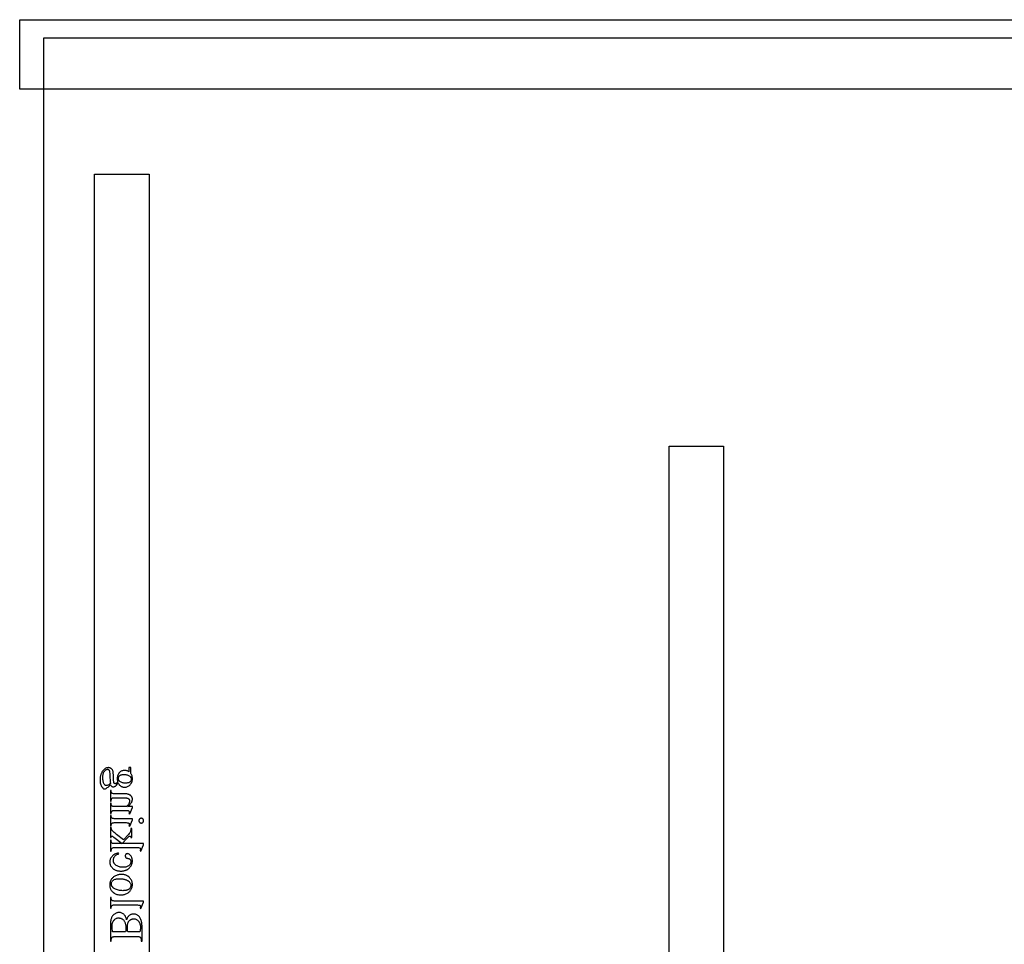
# Model space of a CAD drawing. Extents: x 0 to 112, y -42 to 58.
# Drawn here: x 0 to 14, y 43 to 57 of the extents above; entities that cross this region are included whole.
import ezdxf

# ---------------------------------------------------------------- set-up
doc = ezdxf.new("R2010")
doc.units = 0
doc.layers.add('LAYER_1', color=18, linetype='CONTINUOUS')

msp = doc.modelspace()

# ---------------------------------------------------------------- linework, layer by layer
at = {"layer": 'LAYER_1'}
for points in [[(0, 56.812), (60.602, 56.812), (60.602, 55.791), (0, 55.791)], [(1.102, 54.541), (1.902, 54.541), (1.902, 34.541), (1.102, 34.541)], [(9.552, 50.541), (10.352, 50.541), (10.352, 33.24), (9.552, 33.24)], [(1.448, 45.585), (1.452, 45.578), (1.456, 45.572), (1.461, 45.565), (1.465, 45.56), (1.47, 45.554), (1.476, 45.549), (1.482, 45.545), (1.488, 45.541), (1.494, 45.537), (1.501, 45.534), (1.507, 45.532), (1.514, 45.529), (1.521, 45.528), (1.529, 45.526), (1.536, 45.526), (1.544, 45.525), (1.555, 45.526), (1.566, 45.528), (1.577, 45.53), (1.587, 45.534), (1.597, 45.539), (1.606, 45.545), (1.615, 45.552), (1.624, 45.561), (1.632, 45.57), (1.635, 45.575), (1.639, 45.58), (1.642, 45.585), (1.644, 45.59), (1.647, 45.595), (1.649, 45.601), (1.653, 45.612), (1.655, 45.625), (1.657, 45.637), (1.658, 45.651), (1.657, 45.662), (1.656, 45.673), (1.654, 45.683), (1.652, 45.693), (1.649, 45.702), (1.645, 45.712), (1.641, 45.72), (1.636, 45.729), (1.636, 45.795), (1.635, 45.807), (1.635, 45.813), (1.634, 45.815), (1.632, 45.816), (1.63, 45.817), (1.627, 45.817), (1.624, 45.818), (1.621, 45.818), (1.613, 45.818), (1.61, 45.817), (1.608, 45.816), (1.607, 45.815), (1.606, 45.813), (1.605, 45.811), (1.605, 45.807), (1.605, 45.795), (1.605, 45.754), (1.598, 45.759), (1.591, 45.763), (1.584, 45.766), (1.576, 45.769), (1.568, 45.771), (1.56, 45.773), (1.551, 45.773), (1.541, 45.774), (1.531, 45.773), (1.52, 45.772), (1.51, 45.769), (1.501, 45.765), (1.491, 45.761), (1.483, 45.755), (1.474, 45.748), (1.466, 45.74), (1.462, 45.736), (1.459, 45.731), (1.456, 45.727), (1.453, 45.722), (1.447, 45.712), (1.443, 45.701), (1.439, 45.689), (1.437, 45.677), (1.436, 45.664), (1.435, 45.65), (1.435, 45.638), (1.437, 45.626), (1.439, 45.614), (1.442, 45.602), (1.436, 45.595), (1.43, 45.589), (1.424, 45.585), (1.419, 45.582), (1.414, 45.579), (1.41, 45.578), (1.406, 45.577), (1.402, 45.576), (1.4, 45.577), (1.397, 45.578), (1.394, 45.579), (1.391, 45.582), (1.389, 45.585), (1.386, 45.59), (1.385, 45.597), (1.383, 45.604), (1.383, 45.611), (1.382, 45.621), (1.381, 45.652), (1.38, 45.684), (1.379, 45.71), (1.377, 45.73), (1.376, 45.744), (1.375, 45.752), (1.373, 45.759), (1.371, 45.766), (1.368, 45.773), (1.365, 45.779), (1.361, 45.785), (1.357, 45.79), (1.352, 45.795), (1.347, 45.799), (1.342, 45.803), (1.337, 45.806), (1.331, 45.809), (1.325, 45.811), (1.318, 45.813), (1.312, 45.814), (1.305, 45.814), (1.295, 45.813), (1.286, 45.812), (1.276, 45.809), (1.267, 45.805), (1.258, 45.8), (1.249, 45.793), (1.241, 45.786), (1.232, 45.777), (1.226, 45.771), (1.22, 45.764), (1.215, 45.756), (1.21, 45.749), (1.206, 45.741), (1.202, 45.733), (1.198, 45.724), (1.195, 45.716), (1.192, 45.707), (1.189, 45.698), (1.187, 45.688), (1.185, 45.679), (1.184, 45.669), (1.183, 45.659), (1.182, 45.648), (1.182, 45.638), (1.182, 45.622), (1.184, 45.606), (1.186, 45.591), (1.189, 45.577), (1.194, 45.563), (1.199, 45.55), (1.205, 45.538), (1.212, 45.526), (1.216, 45.52), (1.221, 45.515), (1.225, 45.51), (1.229, 45.507), (1.234, 45.504), (1.238, 45.502), (1.243, 45.5), (1.248, 45.5), (1.252, 45.5), (1.256, 45.501), (1.26, 45.502), (1.264, 45.504), (1.271, 45.508), (1.279, 45.513), (1.289, 45.52), (1.299, 45.528), (1.31, 45.538), (1.336, 45.563), (1.342, 45.555), (1.347, 45.548), (1.351, 45.542), (1.356, 45.538), (1.36, 45.534), (1.365, 45.532), (1.369, 45.531), (1.375, 45.53), (1.381, 45.531), (1.388, 45.533), (1.395, 45.536), (1.403, 45.54), (1.407, 45.543), (1.412, 45.547), (1.417, 45.551), (1.422, 45.556), (1.434, 45.569)], [(1.334, 45.582), (1.325, 45.574), (1.317, 45.568), (1.309, 45.562), (1.301, 45.557), (1.294, 45.554), (1.287, 45.551), (1.28, 45.55), (1.273, 45.549), (1.269, 45.549), (1.265, 45.55), (1.262, 45.552), (1.258, 45.554), (1.254, 45.557), (1.251, 45.56), (1.248, 45.564), (1.244, 45.569), (1.239, 45.578), (1.235, 45.588), (1.231, 45.599), (1.228, 45.611), (1.226, 45.624), (1.225, 45.638), (1.224, 45.653), (1.223, 45.668), (1.224, 45.683), (1.225, 45.697), (1.226, 45.71), (1.229, 45.722), (1.232, 45.733), (1.235, 45.743), (1.24, 45.752), (1.245, 45.759), (1.25, 45.766), (1.256, 45.772), (1.262, 45.777), (1.268, 45.781), (1.273, 45.785), (1.279, 45.787), (1.285, 45.788), (1.292, 45.789), (1.296, 45.789), (1.3, 45.788), (1.303, 45.786), (1.307, 45.784), (1.31, 45.782), (1.312, 45.779), (1.315, 45.775), (1.317, 45.771), (1.319, 45.766), (1.32, 45.76), (1.322, 45.753), (1.323, 45.745), (1.325, 45.725), (1.326, 45.701), (1.327, 45.664), (1.329, 45.632), (1.331, 45.605)], [(1.641, 45.645), (1.641, 45.639), (1.64, 45.633), (1.638, 45.627), (1.636, 45.622), (1.633, 45.616), (1.63, 45.611), (1.626, 45.607), (1.621, 45.602), (1.615, 45.598), (1.609, 45.595), (1.603, 45.592), (1.595, 45.59), (1.587, 45.588), (1.578, 45.586), (1.569, 45.585), (1.559, 45.585), (1.545, 45.586), (1.533, 45.587), (1.521, 45.589), (1.51, 45.591), (1.5, 45.594), (1.491, 45.598), (1.482, 45.603), (1.475, 45.609), (1.469, 45.613), (1.465, 45.618), (1.461, 45.623), (1.458, 45.629), (1.455, 45.635), (1.453, 45.641), (1.452, 45.647), (1.452, 45.654), (1.452, 45.66), (1.453, 45.666), (1.455, 45.672), (1.457, 45.678), (1.459, 45.683), (1.463, 45.688), (1.467, 45.692), (1.471, 45.697), (1.477, 45.701), (1.483, 45.704), (1.489, 45.707), (1.497, 45.709), (1.505, 45.711), (1.513, 45.713), (1.523, 45.713), (1.533, 45.714), (1.546, 45.713), (1.559, 45.712), (1.57, 45.71), (1.582, 45.708), (1.592, 45.704), (1.601, 45.7), (1.61, 45.695), (1.618, 45.69), (1.624, 45.685), (1.628, 45.681), (1.632, 45.675), (1.635, 45.67), (1.638, 45.664), (1.64, 45.658), (1.641, 45.652)], [(1.591, 45.241), (1.599, 45.248), (1.607, 45.255), (1.614, 45.262), (1.62, 45.269), (1.626, 45.275), (1.631, 45.282), (1.636, 45.289), (1.641, 45.295), (1.645, 45.302), (1.648, 45.308), (1.651, 45.315), (1.653, 45.321), (1.655, 45.328), (1.656, 45.334), (1.657, 45.34), (1.658, 45.347), (1.657, 45.353), (1.657, 45.359), (1.656, 45.365), (1.654, 45.371), (1.652, 45.376), (1.65, 45.381), (1.648, 45.386), (1.645, 45.391), (1.641, 45.395), (1.637, 45.4), (1.633, 45.404), (1.628, 45.408), (1.622, 45.411), (1.616, 45.414), (1.609, 45.418), (1.602, 45.42), (1.597, 45.422), (1.591, 45.424), (1.584, 45.425), (1.576, 45.426), (1.559, 45.427), (1.539, 45.428), (1.405, 45.428), (1.391, 45.428), (1.38, 45.429), (1.371, 45.431), (1.367, 45.432), (1.364, 45.433), (1.36, 45.435), (1.357, 45.438), (1.354, 45.441), (1.351, 45.445), (1.35, 45.447), (1.349, 45.45), (1.347, 45.457), (1.346, 45.466), (1.346, 45.476), (1.334, 45.476), (1.334, 45.321), (1.346, 45.321), (1.346, 45.327), (1.347, 45.337), (1.348, 45.346), (1.349, 45.349), (1.35, 45.353), (1.351, 45.355), (1.353, 45.358), (1.357, 45.362), (1.361, 45.365), (1.366, 45.368), (1.373, 45.37), (1.376, 45.371), (1.383, 45.371), (1.405, 45.371), (1.534, 45.371), (1.544, 45.371), (1.554, 45.371), (1.562, 45.37), (1.571, 45.369), (1.578, 45.367), (1.585, 45.365), (1.591, 45.363), (1.596, 45.36), (1.6, 45.357), (1.604, 45.354), (1.608, 45.35), (1.61, 45.345), (1.613, 45.34), (1.614, 45.335), (1.615, 45.329), (1.615, 45.323), (1.615, 45.317), (1.615, 45.312), (1.614, 45.307), (1.612, 45.302), (1.611, 45.297), (1.609, 45.292), (1.607, 45.287), (1.604, 45.282), (1.598, 45.272), (1.59, 45.261), (1.581, 45.251), (1.571, 45.241), (1.405, 45.241), (1.39, 45.241), (1.379, 45.242), (1.371, 45.243), (1.368, 45.244), (1.365, 45.245), (1.361, 45.248), (1.357, 45.251), (1.353, 45.254), (1.351, 45.258), (1.35, 45.261), (1.349, 45.263), (1.347, 45.271), (1.346, 45.281), (1.346, 45.292), (1.334, 45.292), (1.334, 45.137), (1.346, 45.137), (1.346, 45.144), (1.346, 45.149), (1.347, 45.155), (1.348, 45.16), (1.349, 45.164), (1.351, 45.168), (1.353, 45.171), (1.355, 45.174), (1.358, 45.176), (1.362, 45.178), (1.366, 45.18), (1.371, 45.181), (1.376, 45.182), (1.382, 45.183), (1.389, 45.184), (1.405, 45.185), (1.522, 45.185), (1.547, 45.184), (1.567, 45.184), (1.582, 45.183), (1.591, 45.182), (1.596, 45.181), (1.601, 45.179), (1.605, 45.177), (1.607, 45.174), (1.609, 45.171), (1.611, 45.168), (1.612, 45.164), (1.612, 45.16), (1.612, 45.155), (1.611, 45.149), (1.609, 45.143), (1.607, 45.137), (1.619, 45.132), (1.658, 45.226), (1.658, 45.241)], [(1.658, 45.063), (1.405, 45.063), (1.391, 45.063), (1.38, 45.064), (1.372, 45.065), (1.368, 45.066), (1.365, 45.067), (1.361, 45.069), (1.357, 45.072), (1.354, 45.076), (1.351, 45.08), (1.35, 45.082), (1.349, 45.085), (1.347, 45.092), (1.346, 45.1), (1.346, 45.11), (1.334, 45.11), (1.334, 44.958), (1.346, 44.958), (1.346, 44.968), (1.347, 44.977), (1.349, 44.984), (1.35, 44.986), (1.351, 44.988), (1.353, 44.992), (1.356, 44.996), (1.361, 44.998), (1.365, 45.001), (1.368, 45.002), (1.372, 45.003), (1.38, 45.004), (1.391, 45.005), (1.405, 45.006), (1.526, 45.006), (1.549, 45.005), (1.568, 45.005), (1.582, 45.004), (1.592, 45.003), (1.597, 45.001), (1.602, 44.999), (1.605, 44.997), (1.608, 44.995), (1.609, 44.992), (1.611, 44.989), (1.612, 44.985), (1.612, 44.981), (1.612, 44.976), (1.611, 44.97), (1.609, 44.964), (1.607, 44.958), (1.619, 44.953), (1.658, 45.048)], [(1.822, 45.034), (1.822, 45.038), (1.821, 45.041), (1.821, 45.044), (1.819, 45.047), (1.818, 45.05), (1.816, 45.053), (1.814, 45.056), (1.812, 45.059), (1.809, 45.061), (1.807, 45.063), (1.804, 45.065), (1.801, 45.066), (1.798, 45.067), (1.794, 45.068), (1.791, 45.069), (1.787, 45.069), (1.784, 45.069), (1.78, 45.068), (1.777, 45.067), (1.774, 45.066), (1.771, 45.065), (1.768, 45.063), (1.765, 45.061), (1.763, 45.059), (1.76, 45.056), (1.758, 45.053), (1.756, 45.05), (1.755, 45.047), (1.754, 45.044), (1.753, 45.041), (1.752, 45.038), (1.752, 45.034), (1.752, 45.031), (1.753, 45.027), (1.754, 45.024), (1.755, 45.021), (1.756, 45.018), (1.758, 45.015), (1.76, 45.012), (1.763, 45.009), (1.765, 45.007), (1.768, 45.005), (1.771, 45.003), (1.774, 45.002), (1.777, 45.001), (1.78, 45), (1.784, 44.999), (1.787, 44.999), (1.791, 44.999), (1.794, 45), (1.798, 45.001), (1.801, 45.002), (1.804, 45.003), (1.807, 45.005), (1.809, 45.007), (1.812, 45.009), (1.814, 45.012), (1.816, 45.015), (1.818, 45.018), (1.819, 45.021), (1.821, 45.024), (1.821, 45.027), (1.822, 45.031)], [(1.822, 44.696), (1.509, 44.696), (1.582, 44.776), (1.601, 44.796), (1.607, 44.802), (1.612, 44.805), (1.614, 44.806), (1.616, 44.807), (1.618, 44.808), (1.62, 44.808), (1.623, 44.808), (1.626, 44.806), (1.629, 44.805), (1.632, 44.802), (1.634, 44.799), (1.635, 44.795), (1.637, 44.79), (1.637, 44.784), (1.648, 44.784), (1.648, 44.92), (1.637, 44.92), (1.636, 44.907), (1.635, 44.894), (1.632, 44.883), (1.631, 44.878), (1.629, 44.873), (1.624, 44.864), (1.618, 44.854), (1.61, 44.843), (1.601, 44.832), (1.526, 44.752), (1.424, 44.832), (1.405, 44.848), (1.39, 44.86), (1.378, 44.87), (1.37, 44.878), (1.363, 44.886), (1.357, 44.893), (1.353, 44.9), (1.35, 44.906), (1.348, 44.912), (1.347, 44.918), (1.346, 44.926), (1.346, 44.936), (1.334, 44.936), (1.334, 44.784), (1.346, 44.784), (1.346, 44.79), (1.347, 44.794), (1.348, 44.798), (1.35, 44.801), (1.352, 44.803), (1.354, 44.805), (1.357, 44.806), (1.36, 44.806), (1.362, 44.806), (1.365, 44.805), (1.37, 44.802), (1.377, 44.798), (1.386, 44.792), (1.509, 44.696), (1.404, 44.696), (1.39, 44.696), (1.379, 44.697), (1.37, 44.698), (1.367, 44.699), (1.364, 44.7), (1.36, 44.702), (1.356, 44.705), (1.353, 44.708), (1.351, 44.712), (1.35, 44.714), (1.349, 44.717), (1.347, 44.725), (1.347, 44.734), (1.346, 44.746), (1.334, 44.746), (1.334, 44.586), (1.346, 44.586), (1.346, 44.598), (1.348, 44.607), (1.349, 44.616), (1.351, 44.619), (1.352, 44.622), (1.354, 44.626), (1.357, 44.629), (1.36, 44.631), (1.364, 44.633), (1.367, 44.635), (1.37, 44.636), (1.379, 44.637), (1.39, 44.638), (1.403, 44.639), (1.689, 44.639), (1.714, 44.638), (1.733, 44.638), (1.747, 44.637), (1.756, 44.636), (1.762, 44.635), (1.766, 44.633), (1.77, 44.631), (1.773, 44.628), (1.775, 44.625), (1.776, 44.622), (1.777, 44.618), (1.777, 44.614), (1.777, 44.61), (1.776, 44.605), (1.774, 44.599), (1.772, 44.592), (1.784, 44.586), (1.822, 44.68)], [(1.453, 44.558), (1.438, 44.554), (1.424, 44.55), (1.411, 44.545), (1.398, 44.539), (1.387, 44.532), (1.376, 44.525), (1.366, 44.517), (1.358, 44.508), (1.35, 44.498), (1.343, 44.489), (1.337, 44.479), (1.332, 44.469), (1.329, 44.458), (1.326, 44.448), (1.325, 44.437), (1.324, 44.426), (1.324, 44.419), (1.325, 44.413), (1.326, 44.406), (1.327, 44.4), (1.329, 44.394), (1.33, 44.387), (1.333, 44.382), (1.335, 44.376), (1.338, 44.37), (1.342, 44.364), (1.345, 44.359), (1.349, 44.353), (1.354, 44.348), (1.359, 44.343), (1.364, 44.337), (1.369, 44.332), (1.375, 44.328), (1.381, 44.323), (1.387, 44.319), (1.394, 44.315), (1.4, 44.311), (1.407, 44.308), (1.414, 44.305), (1.422, 44.302), (1.43, 44.3), (1.438, 44.298), (1.446, 44.296), (1.454, 44.295), (1.463, 44.294), (1.472, 44.293), (1.481, 44.293), (1.491, 44.293), (1.5, 44.293), (1.509, 44.293), (1.517, 44.294), (1.526, 44.295), (1.534, 44.297), (1.542, 44.299), (1.55, 44.301), (1.558, 44.304), (1.565, 44.306), (1.572, 44.31), (1.579, 44.313), (1.586, 44.317), (1.593, 44.322), (1.599, 44.326), (1.605, 44.331), (1.611, 44.337), (1.617, 44.342), (1.622, 44.348), (1.627, 44.354), (1.631, 44.36), (1.636, 44.366), (1.639, 44.372), (1.643, 44.379), (1.646, 44.385), (1.649, 44.392), (1.651, 44.399), (1.653, 44.406), (1.655, 44.413), (1.656, 44.42), (1.657, 44.427), (1.657, 44.435), (1.658, 44.443), (1.657, 44.454), (1.656, 44.465), (1.654, 44.475), (1.651, 44.485), (1.648, 44.494), (1.644, 44.503), (1.639, 44.511), (1.633, 44.519), (1.627, 44.526), (1.621, 44.532), (1.614, 44.537), (1.608, 44.541), (1.602, 44.544), (1.595, 44.547), (1.589, 44.548), (1.582, 44.549), (1.576, 44.548), (1.57, 44.547), (1.568, 44.545), (1.565, 44.544), (1.563, 44.542), (1.561, 44.54), (1.559, 44.538), (1.557, 44.536), (1.556, 44.533), (1.555, 44.53), (1.553, 44.524), (1.553, 44.517), (1.553, 44.512), (1.554, 44.507), (1.555, 44.503), (1.556, 44.499), (1.558, 44.495), (1.56, 44.492), (1.563, 44.489), (1.566, 44.486), (1.568, 44.485), (1.57, 44.483), (1.576, 44.481), (1.584, 44.48), (1.593, 44.478), (1.598, 44.478), (1.603, 44.477), (1.607, 44.476), (1.611, 44.474), (1.615, 44.472), (1.618, 44.47), (1.621, 44.467), (1.624, 44.465), (1.627, 44.461), (1.629, 44.458), (1.63, 44.454), (1.632, 44.45), (1.633, 44.446), (1.634, 44.441), (1.634, 44.436), (1.635, 44.431), (1.634, 44.423), (1.633, 44.415), (1.631, 44.407), (1.628, 44.4), (1.625, 44.394), (1.62, 44.387), (1.615, 44.381), (1.609, 44.376), (1.6, 44.369), (1.591, 44.364), (1.581, 44.359), (1.57, 44.355), (1.559, 44.352), (1.546, 44.35), (1.534, 44.349), (1.52, 44.348), (1.506, 44.349), (1.493, 44.35), (1.48, 44.352), (1.467, 44.355), (1.455, 44.359), (1.443, 44.364), (1.432, 44.369), (1.421, 44.376), (1.416, 44.379), (1.411, 44.383), (1.406, 44.387), (1.402, 44.391), (1.398, 44.395), (1.395, 44.399), (1.391, 44.404), (1.388, 44.408), (1.386, 44.413), (1.384, 44.418), (1.382, 44.423), (1.38, 44.428), (1.379, 44.434), (1.378, 44.439), (1.378, 44.445), (1.378, 44.45), (1.378, 44.459), (1.379, 44.467), (1.381, 44.475), (1.383, 44.482), (1.387, 44.49), (1.391, 44.497), (1.395, 44.504), (1.401, 44.511), (1.405, 44.516), (1.41, 44.52), (1.416, 44.525), (1.423, 44.53), (1.43, 44.534), (1.439, 44.539), (1.448, 44.543), (1.458, 44.548)], [(1.658, 44.093), (1.657, 44.102), (1.657, 44.11), (1.656, 44.118), (1.654, 44.127), (1.652, 44.135), (1.65, 44.142), (1.647, 44.15), (1.644, 44.157), (1.64, 44.164), (1.636, 44.171), (1.632, 44.178), (1.627, 44.184), (1.622, 44.19), (1.616, 44.196), (1.61, 44.202), (1.603, 44.207), (1.591, 44.216), (1.585, 44.22), (1.579, 44.223), (1.573, 44.227), (1.567, 44.23), (1.56, 44.232), (1.553, 44.235), (1.547, 44.237), (1.54, 44.239), (1.533, 44.241), (1.526, 44.242), (1.512, 44.244), (1.497, 44.244), (1.486, 44.244), (1.476, 44.243), (1.465, 44.241), (1.454, 44.239), (1.444, 44.236), (1.433, 44.233), (1.422, 44.229), (1.411, 44.224), (1.401, 44.219), (1.391, 44.213), (1.382, 44.207), (1.373, 44.2), (1.366, 44.193), (1.358, 44.185), (1.352, 44.177), (1.346, 44.168), (1.341, 44.159), (1.336, 44.15), (1.333, 44.14), (1.33, 44.131), (1.327, 44.12), (1.325, 44.11), (1.324, 44.1), (1.324, 44.089), (1.324, 44.08), (1.325, 44.072), (1.326, 44.063), (1.328, 44.055), (1.33, 44.047), (1.332, 44.04), (1.335, 44.032), (1.338, 44.025), (1.342, 44.018), (1.346, 44.011), (1.351, 44.005), (1.356, 43.999), (1.362, 43.993), (1.367, 43.987), (1.374, 43.981), (1.381, 43.976), (1.393, 43.968), (1.405, 43.96), (1.418, 43.954), (1.431, 43.949), (1.445, 43.946), (1.459, 43.943), (1.473, 43.941), (1.488, 43.941), (1.499, 43.941), (1.509, 43.942), (1.52, 43.944), (1.531, 43.946), (1.542, 43.949), (1.552, 43.953), (1.563, 43.957), (1.574, 43.962), (1.584, 43.968), (1.594, 43.974), (1.603, 43.98), (1.611, 43.987), (1.619, 43.994), (1.625, 44.002), (1.632, 44.01), (1.637, 44.019), (1.642, 44.027), (1.646, 44.036), (1.65, 44.045), (1.652, 44.055), (1.655, 44.064), (1.656, 44.073), (1.657, 44.083)], [(1.635, 44.082), (1.635, 44.077), (1.635, 44.073), (1.634, 44.068), (1.632, 44.064), (1.631, 44.059), (1.629, 44.055), (1.624, 44.045), (1.621, 44.041), (1.618, 44.037), (1.614, 44.033), (1.609, 44.029), (1.604, 44.025), (1.599, 44.022), (1.593, 44.019), (1.586, 44.016), (1.579, 44.013), (1.572, 44.011), (1.564, 44.009), (1.555, 44.007), (1.546, 44.006), (1.537, 44.005), (1.527, 44.005), (1.517, 44.004), (1.5, 44.005), (1.484, 44.006), (1.468, 44.008), (1.453, 44.011), (1.438, 44.015), (1.424, 44.02), (1.411, 44.025), (1.398, 44.032), (1.392, 44.035), (1.387, 44.039), (1.381, 44.043), (1.377, 44.046), (1.372, 44.051), (1.368, 44.055), (1.364, 44.059), (1.361, 44.063), (1.358, 44.068), (1.355, 44.073), (1.353, 44.077), (1.352, 44.082), (1.35, 44.088), (1.349, 44.093), (1.349, 44.098), (1.348, 44.104), (1.349, 44.112), (1.35, 44.12), (1.352, 44.127), (1.355, 44.134), (1.359, 44.141), (1.364, 44.147), (1.37, 44.153), (1.376, 44.159), (1.38, 44.161), (1.383, 44.164), (1.392, 44.168), (1.402, 44.172), (1.413, 44.175), (1.426, 44.177), (1.439, 44.179), (1.454, 44.18), (1.47, 44.18), (1.491, 44.18), (1.501, 44.179), (1.51, 44.178), (1.519, 44.177), (1.528, 44.175), (1.537, 44.173), (1.545, 44.171), (1.553, 44.169), (1.561, 44.166), (1.569, 44.163), (1.576, 44.16), (1.583, 44.156), (1.59, 44.153), (1.596, 44.149), (1.602, 44.144), (1.61, 44.138), (1.617, 44.131), (1.622, 44.124), (1.627, 44.116), (1.631, 44.108), (1.633, 44.1), (1.635, 44.091)], [(1.822, 43.852), (1.405, 43.852), (1.391, 43.852), (1.38, 43.853), (1.372, 43.854), (1.368, 43.855), (1.366, 43.856), (1.361, 43.858), (1.357, 43.861), (1.354, 43.865), (1.351, 43.869), (1.35, 43.872), (1.349, 43.875), (1.347, 43.882), (1.346, 43.891), (1.346, 43.902), (1.334, 43.902), (1.334, 43.748), (1.346, 43.748), (1.346, 43.758), (1.347, 43.767), (1.349, 43.773), (1.351, 43.778), (1.353, 43.782), (1.356, 43.785), (1.361, 43.788), (1.365, 43.79), (1.368, 43.791), (1.372, 43.792), (1.38, 43.794), (1.391, 43.794), (1.405, 43.795), (1.69, 43.795), (1.715, 43.795), (1.733, 43.794), (1.747, 43.793), (1.756, 43.792), (1.761, 43.791), (1.766, 43.789), (1.77, 43.787), (1.773, 43.785), (1.774, 43.782), (1.776, 43.778), (1.777, 43.775), (1.777, 43.771), (1.777, 43.766), (1.776, 43.761), (1.774, 43.755), (1.772, 43.748), (1.784, 43.742), (1.822, 43.836)], [(1.571, 43.577), (1.569, 43.589), (1.565, 43.6), (1.562, 43.61), (1.558, 43.62), (1.554, 43.628), (1.549, 43.636), (1.544, 43.643), (1.538, 43.65), (1.53, 43.658), (1.522, 43.664), (1.513, 43.67), (1.503, 43.675), (1.493, 43.678), (1.483, 43.681), (1.472, 43.683), (1.461, 43.683), (1.452, 43.683), (1.444, 43.682), (1.436, 43.68), (1.427, 43.678), (1.419, 43.674), (1.411, 43.671), (1.403, 43.666), (1.395, 43.661), (1.387, 43.655), (1.38, 43.649), (1.373, 43.642), (1.367, 43.635), (1.362, 43.627), (1.357, 43.619), (1.352, 43.61), (1.348, 43.601), (1.345, 43.591), (1.342, 43.579), (1.339, 43.566), (1.337, 43.552), (1.336, 43.537), (1.335, 43.521), (1.334, 43.503), (1.334, 43.484), (1.334, 43.264), (1.346, 43.264), (1.346, 43.282), (1.347, 43.289), (1.348, 43.295), (1.349, 43.301), (1.351, 43.307), (1.354, 43.312), (1.357, 43.316), (1.361, 43.32), (1.365, 43.324), (1.368, 43.325), (1.373, 43.327), (1.378, 43.328), (1.384, 43.33), (1.391, 43.33), (1.398, 43.331), (1.416, 43.331), (1.717, 43.331), (1.727, 43.331), (1.737, 43.331), (1.745, 43.33), (1.752, 43.329), (1.759, 43.328), (1.764, 43.326), (1.768, 43.324), (1.772, 43.322), (1.775, 43.318), (1.778, 43.314), (1.781, 43.31), (1.783, 43.305), (1.784, 43.3), (1.786, 43.294), (1.786, 43.288), (1.787, 43.282), (1.787, 43.264), (1.799, 43.264), (1.799, 43.465), (1.799, 43.492), (1.798, 43.504), (1.797, 43.516), (1.796, 43.527), (1.795, 43.537), (1.793, 43.547), (1.791, 43.556), (1.788, 43.568), (1.784, 43.58), (1.779, 43.591), (1.774, 43.601), (1.768, 43.611), (1.762, 43.619), (1.755, 43.627), (1.747, 43.634), (1.739, 43.641), (1.731, 43.646), (1.722, 43.651), (1.714, 43.655), (1.704, 43.658), (1.695, 43.66), (1.685, 43.661), (1.675, 43.661), (1.666, 43.661), (1.658, 43.66), (1.65, 43.658), (1.642, 43.656), (1.634, 43.653), (1.627, 43.649), (1.619, 43.645), (1.612, 43.64), (1.606, 43.635), (1.599, 43.628), (1.594, 43.621), (1.588, 43.614), (1.583, 43.606), (1.579, 43.597), (1.575, 43.587)], [(1.367, 43.397), (1.363, 43.417), (1.36, 43.437), (1.359, 43.457), (1.358, 43.476), (1.359, 43.491), (1.36, 43.505), (1.362, 43.518), (1.365, 43.531), (1.369, 43.542), (1.374, 43.553), (1.377, 43.558), (1.38, 43.562), (1.383, 43.567), (1.386, 43.571), (1.393, 43.578), (1.401, 43.585), (1.409, 43.591), (1.417, 43.595), (1.426, 43.599), (1.436, 43.601), (1.445, 43.603), (1.455, 43.603), (1.462, 43.603), (1.469, 43.602), (1.475, 43.601), (1.482, 43.6), (1.488, 43.598), (1.495, 43.595), (1.501, 43.592), (1.507, 43.589), (1.514, 43.585), (1.519, 43.58), (1.525, 43.575), (1.53, 43.569), (1.535, 43.563), (1.539, 43.556), (1.543, 43.549), (1.547, 43.541), (1.55, 43.532), (1.553, 43.523), (1.556, 43.513), (1.558, 43.503), (1.559, 43.493), (1.56, 43.482), (1.561, 43.47), (1.561, 43.458), (1.561, 43.438), (1.561, 43.422), (1.56, 43.408), (1.558, 43.397)], [(1.59, 43.397), (1.588, 43.411), (1.586, 43.426), (1.585, 43.444), (1.585, 43.462), (1.585, 43.474), (1.586, 43.486), (1.587, 43.496), (1.588, 43.506), (1.589, 43.515), (1.591, 43.523), (1.593, 43.531), (1.596, 43.538), (1.599, 43.544), (1.602, 43.55), (1.606, 43.555), (1.61, 43.56), (1.614, 43.565), (1.619, 43.569), (1.624, 43.573), (1.629, 43.576), (1.635, 43.579), (1.64, 43.582), (1.646, 43.584), (1.652, 43.586), (1.659, 43.588), (1.665, 43.589), (1.671, 43.589), (1.678, 43.59), (1.688, 43.589), (1.697, 43.588), (1.707, 43.585), (1.716, 43.581), (1.724, 43.577), (1.732, 43.571), (1.74, 43.564), (1.747, 43.556), (1.751, 43.552), (1.754, 43.548), (1.757, 43.543), (1.76, 43.538), (1.763, 43.533), (1.765, 43.527), (1.769, 43.515), (1.772, 43.503), (1.775, 43.489), (1.776, 43.475), (1.776, 43.459), (1.776, 43.442), (1.774, 43.427), (1.772, 43.412), (1.769, 43.397)]]:
    msp.add_lwpolyline(points, close=True, dxfattribs=at)
msp.add_lwpolyline([(61.352, 56.541), (0.352, 56.541), (0.352, 31.895, 0.401465), (0.83, 31.395), (5.352, 31.197), (25.352, 29.729), (26.325, 29.677), (28.864, 29.511), (28.995, 29.498), (29.111, 29.488), (29.229, 29.481)], format="xyb", dxfattribs=at)

doc.saveas('drawing.dxf')
